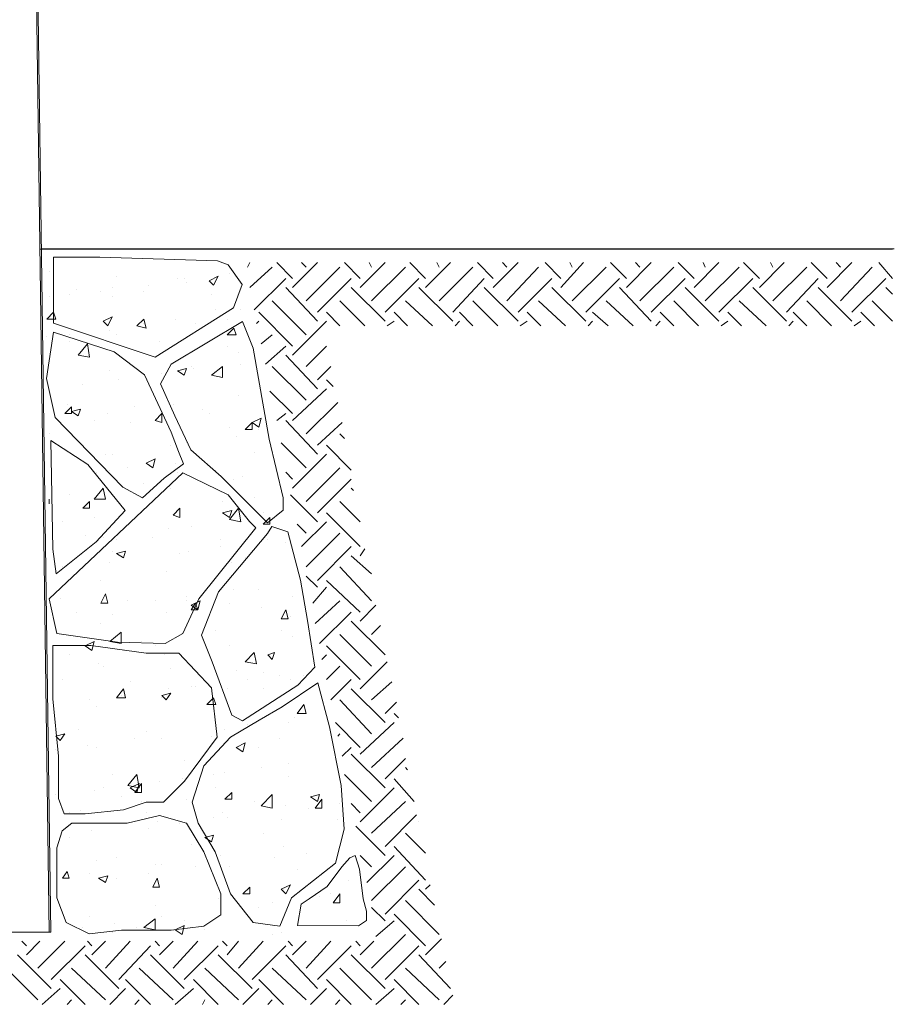
# Model space of a CAD drawing. Units: millimetres. Extents: x 944 to 2205, y 845 to 1072.
# Drawn here: x 2200 to 2205, y 1036 to 1042 of the extents above; entities that cross this region are included whole.
import ezdxf

# ---------------------------------------------------------------- set-up
doc = ezdxf.new("R2010")
doc.units = ezdxf.units.MM
doc.layers.add('LAYER_1', color=5, linetype='Continuous', lineweight=9)

# ---------------------------------------------------------------- blocks, each defined once
blk = doc.blocks.new('MURETE')
at = {"layer": 'LAYER_1', "color": 18, "true_color": 0x000000}
for p, q in [((755148.7476, 2816222.7488), (755148.7208, 2816224.7571)), ((755148.7451, 2816223.4864), (755148.7378, 2816223.4864)), ((755148.7378, 2816223.4864), (755149.658, 2816223.4864)), ((755148.7378, 2816223.4864), (755149.3513, 2816223.4864)), ((755149.66, 2816223.4867), (755148.7391, 2816223.4867)), ((755148.9618, 2816223.4669), (755148.9642, 2816223.4718)), ((755149.0105, 2816223.4548), (755148.9934, 2816223.4718)), ((755149.0105, 2816223.445), (755149.0373, 2816223.4718)), ((755149.0251, 2816223.4669), (755149.0202, 2816223.4718)), ((755149.0835, 2816223.4548), (755149.0665, 2816223.4718)), ((755149.0835, 2816223.445), (755149.1103, 2816223.4718)), ((755149.0957, 2816223.4669), (755149.0932, 2816223.4718)), ((755149.1541, 2816223.4548), (755149.1371, 2816223.4718)), ((755149.1541, 2816223.445), (755149.1809, 2816223.4718)), ((755149.1687, 2816223.4669), (755149.1663, 2816223.4718)), ((755149.2271, 2816223.4548), (755149.2101, 2816223.4718)), ((755149.2271, 2816223.445), (755149.2539, 2816223.4718)), ((755149.2417, 2816223.4669), (755149.2369, 2816223.4718)), ((755149.3002, 2816223.4548), (755149.2831, 2816223.4718)), ((755149.3002, 2816223.445), (755149.3245, 2816223.4718)), ((755149.3123, 2816223.4669), (755149.3099, 2816223.4718)), ((755149.3708, 2816223.4548), (755149.3537, 2816223.4718)), ((755149.3708, 2816223.445), (755149.3975, 2816223.4718)), ((755149.3854, 2816223.4669), (755149.3805, 2816223.4718)), ((755149.4438, 2816223.4548), (755149.4267, 2816223.4718)), ((755149.4438, 2816223.445), (755149.4706, 2816223.4718)), ((755149.456, 2816223.4669), (755149.4535, 2816223.4718)), ((755149.5144, 2816223.4548), (755149.4973, 2816223.4718)), ((755149.5144, 2816223.445), (755149.5412, 2816223.4718)), ((755149.529, 2816223.4669), (755149.5265, 2816223.4718)), ((755149.5874, 2816223.4548), (755149.5704, 2816223.4718)), ((755149.5874, 2816223.445), (755149.6142, 2816223.4718)), ((755149.602, 2816223.4669), (755149.5971, 2816223.4718)), ((755149.658, 2816223.4548), (755149.6434, 2816223.4718)), ((755148.7476, 2816223.4621), (755148.7476, 2816223.4621)), ((755148.9423, 2816223.4596), (755148.9423, 2816223.4596)), ((755148.9642, 2816223.445), (755148.9886, 2816223.4669)), ((755149.0251, 2816223.4304), (755149.0616, 2816223.4669)), ((755149.0957, 2816223.4304), (755149.1322, 2816223.4669)), ((755149.1687, 2816223.4304), (755149.2052, 2816223.4669)), ((755149.2417, 2816223.4304), (755149.2758, 2816223.4669)), ((755149.3123, 2816223.4304), (755149.3488, 2816223.4669)), ((755149.3854, 2816223.4304), (755149.4219, 2816223.4669)), ((755149.456, 2816223.4304), (755149.4925, 2816223.4669)), ((755149.529, 2816223.4304), (755149.5655, 2816223.4669)), ((755149.602, 2816223.4304), (755149.6361, 2816223.4669)), ((755148.8206, 2816223.4572), (755148.8206, 2816223.4572)), ((755148.8547, 2816223.4475), (755148.8547, 2816223.4475)), ((755148.8863, 2816223.4548), (755148.8863, 2816223.4548)), ((755148.8936, 2816223.4548), (755148.8936, 2816223.4548)), ((755148.8961, 2816223.4499), (755148.8961, 2816223.4499)), ((755148.9204, 2816223.4523), (755148.9302, 2816223.4572)), ((755148.9204, 2816223.4523), (755148.9253, 2816223.4475)), ((755148.9253, 2816223.4475), (755148.9302, 2816223.4572)), ((755148.9691, 2816223.4207), (755149.0032, 2816223.4548)), ((755149.0373, 2816223.4182), (755149.0738, 2816223.4548)), ((755149.1103, 2816223.4182), (755149.1468, 2816223.4548)), ((755149.1833, 2816223.4182), (755149.2174, 2816223.4548)), ((755149.2539, 2816223.4182), (755149.2904, 2816223.4548)), ((755149.3269, 2816223.4182), (755149.3634, 2816223.4548)), ((755149.3975, 2816223.4182), (755149.4341, 2816223.4548)), ((755149.4706, 2816223.4182), (755149.5071, 2816223.4548)), ((755149.5436, 2816223.4182), (755149.5777, 2816223.4548)), ((755149.6142, 2816223.4182), (755149.6507, 2816223.4548)), ((755148.7695, 2816223.4377), (755148.7695, 2816223.4377)), ((755148.7768, 2816223.4426), (755148.7768, 2816223.4426)), ((755148.8036, 2816223.4401), (755148.8036, 2816223.4401)), ((755148.8157, 2816223.445), (755148.8157, 2816223.445)), ((755148.8498, 2816223.4401), (755148.8498, 2816223.4401)), ((755148.9229, 2816223.4377), (755148.9229, 2816223.4377)), ((755149.0373, 2816223.4085), (755149.0032, 2816223.445)), ((755149.1103, 2816223.4085), (755149.0738, 2816223.445)), ((755149.1833, 2816223.4085), (755149.1468, 2816223.445)), ((755149.2539, 2816223.4085), (755149.2174, 2816223.445)), ((755149.3269, 2816223.4085), (755149.2904, 2816223.445)), ((755149.3975, 2816223.4085), (755149.3634, 2816223.445)), ((755149.4706, 2816223.4085), (755149.4341, 2816223.445)), ((755149.5436, 2816223.4085), (755149.5071, 2816223.445)), ((755149.6142, 2816223.4085), (755149.5777, 2816223.445)), ((755149.658, 2816223.4377), (755149.6507, 2816223.445)), ((755148.7476, 2816223.4353), (755148.7476, 2816223.4353)), ((755148.8157, 2816223.4353), (755148.8157, 2816223.4353)), ((755149.0251, 2816223.3939), (755148.9886, 2816223.4304)), ((755149.0884, 2816223.4036), (755149.0616, 2816223.4304)), ((755149.1614, 2816223.4036), (755149.1322, 2816223.4304)), ((755149.232, 2816223.4036), (755149.2052, 2816223.4304)), ((755149.305, 2816223.4036), (755149.2758, 2816223.4304)), ((755149.3781, 2816223.4036), (755149.3488, 2816223.4304)), ((755149.4487, 2816223.4036), (755149.4219, 2816223.4304)), ((755149.5217, 2816223.4036), (755149.4925, 2816223.4304)), ((755149.5923, 2816223.4036), (755149.5655, 2816223.4304)), ((755149.658, 2816223.4085), (755149.6361, 2816223.4304)), ((755148.7451, 2816223.4109), (755148.7525, 2816223.4182)), ((755148.7549, 2816223.4109), (755148.7525, 2816223.4182)), ((755148.9277, 2816223.4207), (755148.9277, 2816223.4207)), ((755148.9545, 2816223.4207), (755148.9545, 2816223.4207)), ((755149.0105, 2816223.3817), (755148.974, 2816223.4182)), ((755149.0616, 2816223.4036), (755149.047, 2816223.4182)), ((755149.1346, 2816223.4036), (755149.12, 2816223.4182)), ((755149.2052, 2816223.4036), (755149.1906, 2816223.4182)), ((755149.2783, 2816223.4036), (755149.2636, 2816223.4182)), ((755149.3513, 2816223.4036), (755149.3342, 2816223.4182)), ((755149.4219, 2816223.4036), (755149.4073, 2816223.4182)), ((755149.4949, 2816223.4036), (755149.4803, 2816223.4182)), ((755149.5655, 2816223.4036), (755149.5509, 2816223.4182)), ((755149.6385, 2816223.4036), (755149.6239, 2816223.4182)), ((755148.7451, 2816223.4109), (755148.7549, 2816223.4109)), ((755148.806, 2816223.4085), (755148.8157, 2816223.4134)), ((755148.806, 2816223.4085), (755148.8109, 2816223.4036)), ((755148.8109, 2816223.4036), (755148.8157, 2816223.4134)), ((755148.8425, 2816223.4036), (755148.8498, 2816223.4109)), ((755148.8523, 2816223.4012), (755148.8498, 2816223.4109)), ((755148.8498, 2816223.4061), (755148.8498, 2816223.4061)), ((755148.8839, 2816223.4109), (755148.8839, 2816223.4109)), ((755148.9058, 2816223.4061), (755148.9058, 2816223.4061)), ((755148.9399, 2816223.4109), (755148.9399, 2816223.4109)), ((755148.9715, 2816223.4061), (755148.974, 2816223.4085)), ((755149.0105, 2816223.372), (755149.047, 2816223.4085)), ((755149.1127, 2816223.4036), (755149.12, 2816223.4085)), ((755149.1858, 2816223.4036), (755149.1906, 2816223.4085)), ((755149.2563, 2816223.4036), (755149.2636, 2816223.4085)), ((755149.3294, 2816223.4036), (755149.3342, 2816223.4085)), ((755149.4024, 2816223.4036), (755149.4073, 2816223.4085)), ((755149.473, 2816223.4036), (755149.4803, 2816223.4085)), ((755149.546, 2816223.4036), (755149.5509, 2816223.4085)), ((755149.6166, 2816223.4036), (755149.6239, 2816223.4085)), ((755148.7695, 2816223.3939), (755148.7695, 2816223.3939)), ((755148.8133, 2816223.3988), (755148.8133, 2816223.3988)), ((755148.8206, 2816223.3939), (755148.8206, 2816223.3939)), ((755148.8425, 2816223.4036), (755148.8523, 2816223.4012)), ((755148.9399, 2816223.3939), (755148.9472, 2816223.4012)), ((755148.9399, 2816223.3939), (755148.9496, 2816223.3939)), ((755148.9496, 2816223.3939), (755148.9472, 2816223.4012)), ((755148.9764, 2816223.3842), (755148.9886, 2816223.3939)), ((755148.7451, 2816223.3915), (755148.7451, 2816223.3915)), ((755148.7695, 2816223.3866), (755148.7695, 2816223.3866)), ((755148.7792, 2816223.372), (755148.789, 2816223.3842)), ((755148.7914, 2816223.3696), (755148.789, 2816223.3842)), ((755148.7938, 2816223.389), (755148.7938, 2816223.389)), ((755148.8669, 2816223.3866), (755148.8669, 2816223.3866)), ((755148.9399, 2816223.3817), (755148.9399, 2816223.3817)), ((755148.9521, 2816223.3744), (755148.9521, 2816223.3744)), ((755148.9813, 2816223.3623), (755149.0032, 2816223.3817)), ((755149.0251, 2816223.3598), (755149.047, 2816223.3817)), ((755148.7792, 2816223.372), (755148.7914, 2816223.3696)), ((755148.8839, 2816223.3647), (755148.8839, 2816223.3647)), ((755148.9545, 2816223.3623), (755148.9545, 2816223.3623)), ((755149.0373, 2816223.3355), (755149.0032, 2816223.372)), ((755148.8133, 2816223.355), (755148.8133, 2816223.355)), ((755148.8693, 2816223.3525), (755148.8693, 2816223.3525)), ((755148.8863, 2816223.355), (755148.8961, 2816223.3574)), ((755148.8863, 2816223.355), (755148.8936, 2816223.3501)), ((755148.8936, 2816223.3501), (755148.8961, 2816223.3574)), ((755148.9009, 2816223.3598), (755148.9009, 2816223.3598)), ((755148.9034, 2816223.3574), (755148.9034, 2816223.3574)), ((755148.9229, 2816223.3501), (755148.935, 2816223.3598)), ((755148.935, 2816223.3477), (755148.935, 2816223.3598)), ((755149.0251, 2816223.3233), (755148.9886, 2816223.3598)), ((755149.0373, 2816223.3452), (755149.0519, 2816223.3598)), ((755148.7841, 2816223.3403), (755148.7841, 2816223.3403)), ((755148.823, 2816223.3452), (755148.823, 2816223.3452)), ((755148.9229, 2816223.3501), (755148.935, 2816223.3477)), ((755149.0543, 2816223.3379), (755149.047, 2816223.3452)), ((755149.0105, 2816223.3087), (755148.9861, 2816223.333)), ((755149.0105, 2816223.3014), (755149.047, 2816223.3355)), ((755148.9521, 2816223.3282), (755148.9521, 2816223.3282)), ((755149.0251, 2816223.2868), (755149.0592, 2816223.3209)), ((755148.7646, 2816223.3087), (755148.7719, 2816223.316)), ((755148.7646, 2816223.3087), (755148.7719, 2816223.3087)), ((755148.7671, 2816223.3184), (755148.7671, 2816223.3184)), ((755148.7719, 2816223.3087), (755148.7719, 2816223.316)), ((755148.7719, 2816223.3111), (755148.7817, 2816223.3136)), ((755148.7719, 2816223.3111), (755148.7792, 2816223.3063)), ((755148.7792, 2816223.3063), (755148.7817, 2816223.3136)), ((755148.8109, 2816223.3087), (755148.8109, 2816223.3087)), ((755148.8401, 2816223.316), (755148.8401, 2816223.316)), ((755148.862, 2816223.3014), (755148.8693, 2816223.3087)), ((755148.8693, 2816223.299), (755148.8693, 2816223.3087)), ((755148.8815, 2816223.3184), (755148.8815, 2816223.3184)), ((755148.9131, 2816223.3136), (755148.9131, 2816223.3136)), ((755148.9204, 2816223.3087), (755148.9204, 2816223.3087)), ((755148.9934, 2816223.3014), (755149.0032, 2816223.3087)), ((755148.7963, 2816223.3014), (755148.7963, 2816223.3014)), ((755148.8352, 2816223.299), (755148.8352, 2816223.299)), ((755148.862, 2816223.3014), (755148.8693, 2816223.299)), ((755148.8693, 2816223.3038), (755148.8693, 2816223.3038)), ((755148.8693, 2816223.299), (755148.8693, 2816223.299)), ((755148.9594, 2816223.2917), (755148.9667, 2816223.299)), ((755148.9667, 2816223.299), (755148.9764, 2816223.3038)), ((755148.9667, 2816223.2917), (755148.9667, 2816223.299)), ((755148.9667, 2816223.299), (755148.974, 2816223.2941)), ((755148.974, 2816223.2941), (755148.9764, 2816223.3038)), ((755149.0373, 2816223.2649), (755149.0032, 2816223.3014)), ((755149.0373, 2816223.2746), (755149.064, 2816223.299)), ((755148.9423, 2816223.2941), (755148.9423, 2816223.2941)), ((755148.9594, 2816223.2917), (755148.9667, 2816223.2917)), ((755148.974, 2816223.2917), (755148.974, 2816223.2917)), ((755148.7476, 2816223.2868), (755148.7476, 2816223.2868)), ((755148.8961, 2816223.2771), (755148.8961, 2816223.2771)), ((755148.9496, 2816223.2844), (755148.9496, 2816223.2844)), ((755149.0251, 2816223.2503), (755148.9983, 2816223.2771)), ((755149.0665, 2816223.2819), (755149.0616, 2816223.2868)), ((755148.879, 2816223.2746), (755148.879, 2816223.2746)), ((755148.9691, 2816223.2673), (755148.9691, 2816223.2673)), ((755149.0738, 2816223.2478), (755149.047, 2816223.2746)), ((755148.8084, 2816223.2649), (755148.8084, 2816223.2649)), ((755148.8157, 2816223.2649), (755148.8157, 2816223.2649)), ((755148.8523, 2816223.2552), (755148.862, 2816223.26)), ((755148.8596, 2816223.2503), (755148.862, 2816223.26)), ((755149.0105, 2816223.2284), (755149.047, 2816223.2649)), ((755148.7987, 2816223.2454), (755148.7987, 2816223.2454)), ((755148.8133, 2816223.2478), (755148.8133, 2816223.2478)), ((755148.8328, 2816223.2503), (755148.8328, 2816223.2503)), ((755148.8523, 2816223.2552), (755148.8596, 2816223.2503)), ((755148.8839, 2816223.2552), (755148.8839, 2816223.2552)), ((755148.8863, 2816223.2454), (755148.8863, 2816223.2454)), ((755148.9277, 2816223.2478), (755148.9277, 2816223.2478)), ((755149.0105, 2816223.2381), (755149.0032, 2816223.2454)), ((755149.0251, 2816223.2138), (755149.0616, 2816223.2503)), ((755148.9472, 2816223.2381), (755148.9472, 2816223.2381)), ((755148.9569, 2816223.2405), (755148.9569, 2816223.2405)), ((755149.0373, 2816223.2016), (755149.0738, 2816223.2381)), ((755148.7963, 2816223.2162), (755148.806, 2816223.2284)), ((755148.8084, 2816223.2162), (755148.806, 2816223.2284)), ((755148.8498, 2816223.2332), (755148.8498, 2816223.2332)), ((755148.879, 2816223.2284), (755148.879, 2816223.2284)), ((755149.0762, 2816223.2259), (755149.0738, 2816223.2284)), ((755148.7476, 2816223.2138), (755148.7476, 2816223.2162)), ((755148.7476, 2816223.2113), (755148.7476, 2816223.2162)), ((755148.7695, 2816223.2211), (755148.7695, 2816223.2211)), ((755148.7841, 2816223.2065), (755148.7914, 2816223.2138)), ((755148.7914, 2816223.2065), (755148.7914, 2816223.2138)), ((755148.7963, 2816223.2162), (755148.8084, 2816223.2162)), ((755148.8084, 2816223.2186), (755148.8084, 2816223.2186)), ((755148.935, 2816223.2138), (755148.935, 2816223.2138)), ((755148.9691, 2816223.2186), (755148.9691, 2816223.2186)), ((755149.0373, 2816223.1919), (755149.0081, 2816223.2211)), ((755149.0835, 2816223.1919), (755149.0616, 2816223.2138)), ((755148.7841, 2816223.2065), (755148.7914, 2816223.2065)), ((755148.8815, 2816223.1992), (755148.8888, 2816223.2065)), ((755148.8888, 2816223.1967), (755148.8888, 2816223.2065)), ((755148.935, 2816223.2016), (755148.9448, 2816223.204)), ((755148.9423, 2816223.1943), (755148.9521, 2816223.2065)), ((755148.9423, 2816223.1967), (755148.9448, 2816223.204)), ((755148.9545, 2816223.1919), (755148.9521, 2816223.2065)), ((755148.7622, 2816223.1919), (755148.7622, 2816223.1919)), ((755148.7963, 2816223.1967), (755148.7963, 2816223.1967)), ((755148.8474, 2816223.2016), (755148.8474, 2816223.2016)), ((755148.8815, 2816223.1992), (755148.8888, 2816223.1967)), ((755148.935, 2816223.2016), (755148.9423, 2816223.1967)), ((755148.9423, 2816223.1943), (755148.9545, 2816223.1919)), ((755148.9472, 2816223.1943), (755148.9472, 2816223.1943)), ((755148.9788, 2816223.2016), (755148.9788, 2816223.2016)), ((755148.9788, 2816223.1894), (755148.9861, 2816223.1967)), ((755148.9861, 2816223.1894), (755148.9861, 2816223.1967)), ((755149.0202, 2816223.1651), (755149.047, 2816223.1919)), ((755149.0835, 2816223.1651), (755149.047, 2816223.2016)), ((755148.8766, 2816223.1846), (755148.8766, 2816223.1846)), ((755148.9009, 2816223.187), (755148.9009, 2816223.187)), ((755148.9788, 2816223.1894), (755148.9861, 2816223.1894)), ((755149.0251, 2816223.1797), (755149.0154, 2816223.1894)), ((755148.7865, 2816223.1772), (755148.7865, 2816223.1772)), ((755148.806, 2816223.1748), (755148.806, 2816223.1748)), ((755148.8206, 2816223.1724), (755148.8206, 2816223.1724)), ((755148.8596, 2816223.1748), (755148.8596, 2816223.1748)), ((755148.9326, 2816223.1724), (755148.9326, 2816223.1724)), ((755148.9837, 2816223.1724), (755148.9837, 2816223.1724)), ((755149.0251, 2816223.1432), (755149.0616, 2816223.1797)), ((755148.8157, 2816223.1602), (755148.8157, 2816223.1602)), ((755148.8206, 2816223.1578), (755148.8303, 2816223.1602)), ((755148.8279, 2816223.1529), (755148.8303, 2816223.1602)), ((755148.8985, 2816223.1602), (755148.8985, 2816223.1602)), ((755148.9326, 2816223.1651), (755148.9326, 2816223.1651)), ((755149.0032, 2816223.1699), (755149.0032, 2816223.1699)), ((755149.0373, 2816223.1286), (755149.0738, 2816223.1651)), ((755149.0835, 2816223.1553), (755149.0884, 2816223.1626)), ((755148.8206, 2816223.1578), (755148.8279, 2816223.1529)), ((755148.8888, 2816223.1578), (755148.8888, 2816223.1578)), ((755148.9594, 2816223.1529), (755148.9594, 2816223.1529)), ((755149.0957, 2816223.1359), (755149.0738, 2816223.1553)), ((755148.7622, 2816223.1432), (755148.7622, 2816223.1432)), ((755148.8133, 2816223.148), (755148.8133, 2816223.148)), ((755148.8742, 2816223.1383), (755148.8742, 2816223.1383)), ((755148.9448, 2816223.148), (755148.9448, 2816223.148)), ((755149.0957, 2816223.1067), (755149.0616, 2816223.1432)), ((755148.8036, 2816223.1286), (755148.8036, 2816223.1286)), ((755149.0373, 2816223.1213), (755149.0251, 2816223.1334)), ((755149.0835, 2816223.0945), (755149.047, 2816223.1286)), ((755148.9472, 2816223.1188), (755148.9472, 2816223.1188)), ((755148.974, 2816223.1188), (755148.974, 2816223.1188)), ((755149.0324, 2816223.1042), (755149.047, 2816223.1213)), ((755148.7598, 2816223.1091), (755148.7598, 2816223.1091)), ((755148.8036, 2816223.1042), (755148.8084, 2816223.114)), ((755148.8109, 2816223.1042), (755148.8084, 2816223.114)), ((755148.8328, 2816223.1067), (755148.8328, 2816223.1067)), ((755148.862, 2816223.1067), (755148.862, 2816223.1067)), ((755148.8961, 2816223.1115), (755148.8961, 2816223.1115)), ((755148.8961, 2816223.1067), (755148.8961, 2816223.1067)), ((755148.9009, 2816223.1018), (755148.9107, 2816223.1067)), ((755148.9082, 2816223.0969), (755148.9107, 2816223.1067)), ((755149.0105, 2816223.1115), (755149.0105, 2816223.1115)), ((755149.0348, 2816223.0823), (755149.0616, 2816223.1067)), ((755148.8036, 2816223.1042), (755148.8109, 2816223.1042)), ((755148.9009, 2816223.0969), (755148.9058, 2816223.1042)), ((755148.9009, 2816223.1018), (755148.9082, 2816223.0969)), ((755148.9009, 2816223.0969), (755148.9082, 2816223.0969)), ((755148.9034, 2816223.1018), (755148.9034, 2816223.1018)), ((755148.9082, 2816223.0969), (755148.9058, 2816223.1042)), ((755148.9423, 2816223.1042), (755148.9423, 2816223.1042)), ((755148.9764, 2816223.0994), (755148.9764, 2816223.0994)), ((755148.9983, 2816223.0872), (755149.0032, 2816223.0969)), ((755149.0056, 2816223.0872), (755149.0032, 2816223.0969)), ((755149.0835, 2816223.0847), (755149.1005, 2816223.1018)), ((755148.7768, 2816223.0945), (755148.7768, 2816223.0945)), ((755148.8157, 2816223.0921), (755148.8157, 2816223.0921)), ((755148.8742, 2816223.0945), (755148.8742, 2816223.0945)), ((755148.9983, 2816223.0872), (755149.0056, 2816223.0872)), ((755149.0081, 2816223.0896), (755149.0081, 2816223.0896)), ((755149.0397, 2816223.0604), (755149.0738, 2816223.0945)), ((755148.8036, 2816223.0823), (755148.8036, 2816223.0823)), ((755148.9277, 2816223.075), (755148.9277, 2816223.075)), ((755148.9983, 2816223.075), (755148.9983, 2816223.075)), ((755149.1103, 2816223.0482), (755149.0738, 2816223.0847)), ((755149.0957, 2816223.0701), (755149.1054, 2816223.0799)), ((755148.8133, 2816223.0628), (755148.8255, 2816223.0726)), ((755148.8255, 2816223.0604), (755148.8255, 2816223.0726)), ((755148.9131, 2816223.0653), (755148.9131, 2816223.0653)), ((755149.0105, 2816223.0677), (755149.0105, 2816223.0677)), ((755149.0957, 2816223.0361), (755149.0616, 2816223.0701)), ((755148.7865, 2816223.058), (755148.7963, 2816223.0628)), ((755148.7865, 2816223.058), (755148.7938, 2816223.0531)), ((755148.7938, 2816223.0531), (755148.7963, 2816223.0628)), ((755148.8133, 2816223.0628), (755148.8255, 2816223.0604)), ((755148.8474, 2816223.0628), (755148.8474, 2816223.0628)), ((755148.862, 2816223.058), (755148.862, 2816223.058)), ((755148.9423, 2816223.058), (755148.9423, 2816223.058)), ((755149.0835, 2816223.0215), (755149.047, 2816223.058)), ((755148.7695, 2816223.0482), (755148.7695, 2816223.0482)), ((755148.8279, 2816223.0531), (755148.8279, 2816223.0531)), ((755148.8717, 2816223.0482), (755148.8717, 2816223.0482)), ((755148.9594, 2816223.0409), (755148.9691, 2816223.0507)), ((755148.9715, 2816223.0385), (755148.9691, 2816223.0507)), ((755148.9837, 2816223.0482), (755148.991, 2816223.0507)), ((755148.9837, 2816223.0482), (755148.9886, 2816223.0434)), ((755148.9886, 2816223.0434), (755148.991, 2816223.0507)), ((755149.0421, 2816223.0434), (755149.047, 2816223.0482)), ((755148.8011, 2816223.0385), (755148.8011, 2816223.0385)), ((755148.806, 2816223.0361), (755148.806, 2816223.0361)), ((755148.879, 2816223.0336), (755148.879, 2816223.0336)), ((755148.9594, 2816223.0409), (755148.9715, 2816223.0385)), ((755149.047, 2816223.0215), (755149.0616, 2816223.0361)), ((755149.0835, 2816223.0117), (755149.1127, 2816223.0409)), ((755148.7622, 2816223.0215), (755148.7622, 2816223.0215)), ((755148.9496, 2816223.0312), (755148.9496, 2816223.0312)), ((755148.9618, 2816223.0215), (755148.9618, 2816223.0215)), ((755148.9788, 2816223.0288), (755148.9788, 2816223.0288)), ((755148.9959, 2816223.0263), (755148.9959, 2816223.0263)), ((755149.0081, 2816223.0215), (755149.0081, 2816223.0215)), ((755149.0227, 2816223.0263), (755149.0227, 2816223.0263)), ((755149.0519, 2816222.9996), (755149.0738, 2816223.0215)), ((755148.8206, 2816223.002), (755148.8279, 2816223.0117)), ((755148.8303, 2816223.002), (755148.8279, 2816223.0117)), ((755148.8352, 2816223.019), (755148.8352, 2816223.019)), ((755148.8766, 2816223.0117), (755148.8766, 2816223.0117)), ((755148.9009, 2816223.0142), (755148.9009, 2816223.0142)), ((755148.9058, 2816223.0142), (755148.9058, 2816223.0142)), ((755148.9399, 2816223.0117), (755148.9399, 2816223.0117)), ((755148.9788, 2816223.0117), (755148.9788, 2816223.0117)), ((755149.1103, 2816222.9752), (755149.0738, 2816223.0117)), ((755149.0957, 2816222.9996), (755149.1176, 2816223.019)), ((755148.8206, 2816223.002), (755148.8303, 2816223.002)), ((755148.8206, 2816223.002), (755148.8206, 2816223.002)), ((755148.8255, 2816223.0044), (755148.8255, 2816223.0044)), ((755148.8693, 2816223.0044), (755148.879, 2816223.0069)), ((755148.8693, 2816223.0044), (755148.8742, 2816222.9996)), ((755148.8693, 2816223.002), (755148.8693, 2816223.002)), ((755148.8742, 2816222.9996), (755148.879, 2816223.0069)), ((755148.918, 2816222.9947), (755148.9253, 2816223.002)), ((755148.9277, 2816222.9947), (755148.9253, 2816223.002)), ((755148.7914, 2816222.9996), (755148.7914, 2816222.9996)), ((755148.7987, 2816222.9923), (755148.7987, 2816222.9923)), ((755148.918, 2816222.9947), (755148.9277, 2816222.9947)), ((755149.0154, 2816222.9849), (755149.0227, 2816222.9947)), ((755149.0251, 2816222.9849), (755149.0227, 2816222.9947)), ((755149.0957, 2816222.963), (755149.0616, 2816222.9996)), ((755149.1103, 2816222.9849), (755149.1225, 2816222.9971)), ((755149.0129, 2816222.9801), (755149.0129, 2816222.9801)), ((755149.0154, 2816222.9849), (755149.0251, 2816222.9849)), ((755149.1249, 2816222.9801), (755149.12, 2816222.9849)), ((755148.9618, 2816222.9728), (755148.9618, 2816222.9728)), ((755149.0056, 2816222.9752), (755149.0056, 2816222.9752)), ((755149.0835, 2816222.9484), (755149.0567, 2816222.9752)), ((755149.0835, 2816222.9411), (755149.12, 2816222.9752)), ((755148.7549, 2816222.9606), (755148.7646, 2816222.963)), ((755148.7549, 2816222.9606), (755148.7598, 2816222.9557)), ((755148.7598, 2816222.9557), (755148.7646, 2816222.963)), ((755148.7792, 2816222.9679), (755148.7792, 2816222.9679)), ((755148.8401, 2816222.9582), (755148.8401, 2816222.9582)), ((755148.8523, 2816222.9655), (755148.8523, 2816222.9655)), ((755148.8693, 2816222.9582), (755148.8693, 2816222.9582)), ((755148.9229, 2816222.9606), (755148.9229, 2816222.9606)), ((755148.9277, 2816222.9679), (755148.9277, 2816222.9679)), ((755148.9375, 2816222.9679), (755148.9375, 2816222.9679)), ((755148.9959, 2816222.9582), (755148.9959, 2816222.9582)), ((755149.0592, 2816222.9606), (755149.0616, 2816222.963)), ((755149.0957, 2816222.9265), (755149.1298, 2816222.9582)), ((755148.789, 2816222.9509), (755148.789, 2816222.9509)), ((755148.7987, 2816222.9484), (755148.7987, 2816222.9484)), ((755148.9496, 2816222.9484), (755148.9594, 2816222.9533)), ((755148.9496, 2816222.9484), (755148.9569, 2816222.9436)), ((755148.9569, 2816222.9436), (755148.9594, 2816222.9533)), ((755148.974, 2816222.9484), (755148.974, 2816222.9484)), ((755149.064, 2816222.9387), (755149.0738, 2816222.9484)), ((755148.7549, 2816222.946), (755148.7549, 2816222.946)), ((755149.1103, 2816222.9046), (755149.0738, 2816222.9411)), ((755148.8936, 2816222.9338), (755148.8936, 2816222.9338)), ((755148.9764, 2816222.9265), (755148.9764, 2816222.9265)), ((755149.0056, 2816222.9314), (755149.0056, 2816222.9314)), ((755149.1103, 2816222.9144), (755149.1322, 2816222.9363)), ((755149.1346, 2816222.9241), (755149.1322, 2816222.9265)), ((755148.8157, 2816222.9192), (755148.8157, 2816222.9192)), ((755148.8328, 2816222.9071), (755148.8425, 2816222.9192)), ((755148.845, 2816222.9046), (755148.8425, 2816222.9192)), ((755148.9253, 2816222.9192), (755148.9253, 2816222.9192)), ((755148.9375, 2816222.9217), (755148.9375, 2816222.9217)), ((755149.0056, 2816222.9168), (755149.0056, 2816222.9168)), ((755149.0957, 2816222.89), (755149.0665, 2816222.9192)), ((755148.806, 2816222.9046), (755148.806, 2816222.9046)), ((755148.8328, 2816222.9071), (755148.845, 2816222.9046)), ((755148.8352, 2816222.9046), (755148.845, 2816222.9095)), ((755148.8352, 2816222.9046), (755148.8425, 2816222.8998)), ((755148.8401, 2816222.8998), (755148.8474, 2816222.9095)), ((755148.8425, 2816222.8998), (755148.845, 2816222.9095)), ((755148.8474, 2816222.8998), (755148.8474, 2816222.9095)), ((755148.8669, 2816222.9119), (755148.8669, 2816222.9119)), ((755148.8912, 2816222.9144), (755148.8912, 2816222.9144)), ((755148.9277, 2816222.9046), (755148.9277, 2816222.9046)), ((755149.0835, 2816222.8681), (755149.12, 2816222.9046)), ((755149.1419, 2816222.89), (755149.12, 2816222.9144)), ((755148.7549, 2816222.8973), (755148.7549, 2816222.8973)), ((755148.7963, 2816222.9022), (755148.7963, 2816222.9022)), ((755148.8255, 2816222.8949), (755148.8255, 2816222.8949)), ((755148.8401, 2816222.8998), (755148.8474, 2816222.8998)), ((755148.9375, 2816222.8924), (755148.9448, 2816222.8998)), ((755148.9448, 2816222.8924), (755148.9448, 2816222.8998)), ((755148.9764, 2816222.8851), (755148.9886, 2816222.8973)), ((755148.9886, 2816222.8827), (755148.9886, 2816222.8973)), ((755149.03, 2816222.8949), (755149.0397, 2816222.8973)), ((755149.03, 2816222.8949), (755149.0373, 2816222.89)), ((755149.0373, 2816222.89), (755149.0397, 2816222.8973)), ((755148.8474, 2816222.89), (755148.8474, 2816222.89)), ((755148.8961, 2816222.8924), (755148.8961, 2816222.8924)), ((755148.9375, 2816222.8924), (755148.9448, 2816222.8924)), ((755148.9691, 2816222.89), (755148.9691, 2816222.89)), ((755148.9764, 2816222.8851), (755148.9886, 2816222.8827)), ((755149.0032, 2816222.8851), (755149.0032, 2816222.8851)), ((755149.0348, 2816222.8827), (755149.0421, 2816222.8924)), ((755149.0421, 2816222.8827), (755149.0421, 2816222.8924)), ((755149.0421, 2816222.8851), (755149.0421, 2816222.8851)), ((755149.0616, 2816222.8876), (755149.0616, 2816222.8876)), ((755149.0835, 2816222.8778), (755149.0738, 2816222.8876)), ((755149.0957, 2816222.8559), (755149.1322, 2816222.89)), ((755148.7695, 2816222.8778), (755148.7695, 2816222.8778)), ((755148.7817, 2816222.8803), (755148.7817, 2816222.8803)), ((755148.8523, 2816222.8778), (755148.8523, 2816222.8778)), ((755148.9253, 2816222.873), (755148.9253, 2816222.873)), ((755148.935, 2816222.8778), (755148.935, 2816222.8778)), ((755148.9399, 2816222.873), (755148.9399, 2816222.873)), ((755149.0275, 2816222.8827), (755149.0275, 2816222.8827)), ((755149.0348, 2816222.8827), (755149.0421, 2816222.8827)), ((755149.1103, 2816222.8413), (755149.1444, 2816222.8754)), ((755148.8644, 2816222.8681), (755148.8644, 2816222.8681)), ((755148.8888, 2816222.8657), (755148.8888, 2816222.8657)), ((755148.9983, 2816222.8705), (755148.9983, 2816222.8705)), ((755149.0592, 2816222.8705), (755149.0592, 2816222.8705)), ((755149.1103, 2816222.8316), (755149.0786, 2816222.8632)), ((755149.1468, 2816222.8681), (755149.1468, 2816222.8681)), ((755148.7938, 2816222.8584), (755148.7938, 2816222.8584)), ((755148.8547, 2816222.8608), (755148.8547, 2816222.8608)), ((755148.9156, 2816222.8511), (755148.9253, 2816222.8535)), ((755148.9229, 2816222.8462), (755148.9253, 2816222.8535)), ((755148.9788, 2816222.8559), (755148.9788, 2816222.8559)), ((755149.1541, 2816222.834), (755149.1322, 2816222.8559)), ((755148.7695, 2816222.8511), (755148.7695, 2816222.8511)), ((755148.9009, 2816222.8438), (755148.9009, 2816222.8438)), ((755148.9156, 2816222.8511), (755148.9229, 2816222.8462)), ((755149.0007, 2816222.8413), (755149.0007, 2816222.8413)), ((755149.1541, 2816222.8048), (755149.12, 2816222.8413)), ((755148.9326, 2816222.8316), (755148.9326, 2816222.8316)), ((755149.0251, 2816222.834), (755149.0251, 2816222.834)), ((755149.0957, 2816222.8194), (755149.0835, 2816222.8316)), ((755149.0908, 2816222.8024), (755149.12, 2816222.8316)), ((755148.7987, 2816222.8267), (755148.7987, 2816222.8267)), ((755148.8206, 2816222.8292), (755148.8206, 2816222.8292)), ((755148.862, 2816222.8218), (755148.862, 2816222.8218)), ((755148.8693, 2816222.8218), (755148.8693, 2816222.8218)), ((755148.9058, 2816222.8194), (755148.9058, 2816222.8194)), ((755148.9423, 2816222.8194), (755148.9423, 2816222.8194)), ((755148.991, 2816222.8292), (755148.991, 2816222.8292)), ((755149.0957, 2816222.7829), (755149.1322, 2816222.8194)), ((755148.7622, 2816222.8072), (755148.7671, 2816222.8145)), ((755148.7695, 2816222.8072), (755148.7671, 2816222.8145)), ((755148.7914, 2816222.8121), (755148.7914, 2816222.8121)), ((755148.8011, 2816222.8072), (755148.8109, 2816222.8097)), ((755148.8084, 2816222.8024), (755148.8109, 2816222.8097)), ((755148.8547, 2816222.8121), (755148.8547, 2816222.8121)), ((755149.0154, 2816222.817), (755149.0154, 2816222.817)), ((755148.7622, 2816222.8072), (755148.7695, 2816222.8072)), ((755148.8011, 2816222.8072), (755148.8084, 2816222.8024)), ((755148.8206, 2816222.8072), (755148.8206, 2816222.8072)), ((755148.8596, 2816222.7975), (755148.8644, 2816222.8072)), ((755148.8669, 2816222.7975), (755148.8644, 2816222.8072)), ((755148.9983, 2816222.7951), (755149.0081, 2816222.7999)), ((755149.0032, 2816222.7902), (755149.0081, 2816222.7999)), ((755149.0713, 2816222.8048), (755149.0713, 2816222.8048)), ((755149.1103, 2816222.7683), (755149.1468, 2816222.8048)), ((755149.1541, 2816222.7951), (755149.159, 2816222.7999)), ((755148.8596, 2816222.7975), (755148.8669, 2816222.7975)), ((755148.9569, 2816222.7902), (755148.9642, 2816222.7975)), ((755148.9569, 2816222.7902), (755148.9642, 2816222.7902)), ((755148.9642, 2816222.7902), (755148.9642, 2816222.7975)), ((755148.9983, 2816222.7951), (755149.0032, 2816222.7902)), ((755149.0007, 2816222.7951), (755149.0007, 2816222.7951)), ((755149.0397, 2816222.7878), (755149.0397, 2816222.7878)), ((755149.0519, 2816222.7902), (755149.0519, 2816222.7902)), ((755149.0543, 2816222.7805), (755149.0616, 2816222.7902)), ((755149.0616, 2816222.7805), (755149.0616, 2816222.7902)), ((755149.1638, 2816222.778), (755149.1468, 2816222.7951)), ((755148.862, 2816222.778), (755148.862, 2816222.778)), ((755148.9302, 2816222.7853), (755148.9302, 2816222.7853)), ((755148.9886, 2816222.7805), (755148.9886, 2816222.7805)), ((755149.0543, 2816222.7805), (755149.0616, 2816222.7805)), ((755149.1687, 2816222.7464), (755149.1322, 2816222.7829)), ((755148.9545, 2816222.7756), (755148.9545, 2816222.7756)), ((755148.974, 2816222.7756), (755148.974, 2816222.7756)), ((755149.1103, 2816222.761), (755149.0957, 2816222.7756)), ((755149.1541, 2816222.7342), (755149.12, 2816222.7683)), ((755148.7719, 2816222.7561), (755148.7719, 2816222.7561)), ((755148.7914, 2816222.7659), (755148.7914, 2816222.7659)), ((755148.8182, 2816222.7586), (755148.8182, 2816222.7586)), ((755148.8498, 2816222.7537), (755148.862, 2816222.7634)), ((755148.862, 2816222.7513), (755148.862, 2816222.7634)), ((755148.8693, 2816222.7659), (755148.8693, 2816222.7659)), ((755148.8839, 2816222.7513), (755148.8936, 2816222.7561)), ((755148.8912, 2816222.7464), (755148.8936, 2816222.7561)), ((755148.8936, 2816222.761), (755148.8936, 2816222.761)), ((755149.0689, 2816222.761), (755149.0689, 2816222.761)), ((755149.0859, 2816222.7586), (755149.0859, 2816222.7586)), ((755149.1005, 2816222.744), (755149.12, 2816222.761)), ((755148.5431, 2816222.7488), (755148.7476, 2816222.7488)), ((755148.7841, 2816222.7537), (755148.7841, 2816222.7537)), ((755148.8157, 2816222.7488), (755148.8157, 2816222.7488)), ((755148.8425, 2816222.7537), (755148.8425, 2816222.7537)), ((755148.8498, 2816222.7537), (755148.862, 2816222.7513)), ((755148.8839, 2816222.7513), (755148.8912, 2816222.7464)), ((755148.9156, 2816222.7513), (755148.9156, 2816222.7513)), ((755148.9886, 2816222.7464), (755148.9886, 2816222.7464)), ((755148.9983, 2816222.7488), (755148.9983, 2816222.7488)), ((755149.0957, 2816222.7099), (755149.1322, 2816222.7464)), ((755148.7232, 2816222.7342), (755148.7184, 2816222.7391)), ((755148.7232, 2816222.7245), (755148.7378, 2816222.7391)), ((755148.7354, 2816222.7099), (755148.7646, 2816222.7391)), ((755148.7938, 2816222.7342), (755148.789, 2816222.7391)), ((755148.7938, 2816222.7245), (755148.8084, 2816222.7391)), ((755148.8084, 2816222.7099), (755148.8352, 2816222.7391)), ((755148.8669, 2816222.7342), (755148.862, 2816222.7391)), ((755148.8669, 2816222.7245), (755148.8815, 2816222.7391)), ((755148.8815, 2816222.7099), (755148.9082, 2816222.7391)), ((755148.9399, 2816222.7342), (755148.935, 2816222.7391)), ((755148.9399, 2816222.7245), (755148.9521, 2816222.7391)), ((755148.9521, 2816222.7099), (755148.9788, 2816222.7391)), ((755149.0105, 2816222.7342), (755149.0056, 2816222.7391)), ((755149.0105, 2816222.7245), (755149.0251, 2816222.7391)), ((755149.0251, 2816222.7099), (755149.0519, 2816222.7391)), ((755149.0835, 2816222.7342), (755149.0786, 2816222.7391)), ((755149.0835, 2816222.7245), (755149.0981, 2816222.7391)), ((755149.1541, 2816222.7245), (755149.1711, 2816222.7415)), ((755148.75, 2816222.688), (755148.7135, 2816222.7245)), ((755148.75, 2816222.6977), (755148.7865, 2816222.7342)), ((755148.823, 2816222.688), (755148.7865, 2816222.7245)), ((755148.823, 2816222.6977), (755148.8571, 2816222.7342)), ((755148.8936, 2816222.688), (755148.8571, 2816222.7245)), ((755148.8936, 2816222.6977), (755148.9302, 2816222.7342)), ((755148.9667, 2816222.688), (755148.9302, 2816222.7245)), ((755148.9667, 2816222.6977), (755149.0032, 2816222.7342)), ((755149.0373, 2816222.688), (755149.0032, 2816222.7245)), ((755149.0373, 2816222.6977), (755149.0738, 2816222.7342)), ((755149.1103, 2816222.688), (755149.0738, 2816222.7245)), ((755149.1103, 2816222.6977), (755149.1468, 2816222.7342)), ((755149.1809, 2816222.688), (755149.1468, 2816222.7245)), ((755149.1687, 2816222.7099), (755149.176, 2816222.7172)), ((755148.7354, 2816222.6758), (755148.7013, 2816222.7099)), ((755148.8084, 2816222.6758), (755148.7719, 2816222.7099)), ((755148.8815, 2816222.6758), (755148.845, 2816222.7099)), ((755148.9521, 2816222.6758), (755148.9156, 2816222.7099)), ((755149.0251, 2816222.6758), (755148.9886, 2816222.7099)), ((755149.0957, 2816222.6758), (755149.0616, 2816222.7099)), ((755149.1687, 2816222.6758), (755149.1322, 2816222.7099)), ((755148.7865, 2816222.6709), (755148.7598, 2816222.6977)), ((755148.8571, 2816222.6709), (755148.8303, 2816222.6977)), ((755148.9302, 2816222.6709), (755148.9034, 2816222.6977)), ((755149.0007, 2816222.6709), (755148.974, 2816222.6977)), ((755149.0738, 2816222.6709), (755149.047, 2816222.6977)), ((755149.1468, 2816222.6709), (755149.12, 2816222.6977)), ((755148.7403, 2816222.6709), (755148.7598, 2816222.688)), ((755148.8133, 2816222.6709), (755148.8303, 2816222.688)), ((755148.8839, 2816222.6709), (755148.9034, 2816222.688)), ((755148.9569, 2816222.6709), (755148.974, 2816222.688)), ((755149.03, 2816222.6709), (755149.047, 2816222.688)), ((755149.1005, 2816222.6709), (755149.12, 2816222.688)), ((755148.7671, 2816222.6709), (755148.7719, 2816222.6758)), ((755148.8401, 2816222.6709), (755148.845, 2816222.6758)), ((755148.9131, 2816222.6709), (755148.9156, 2816222.6758)), ((755148.9837, 2816222.6709), (755148.9886, 2816222.6758)), ((755149.0567, 2816222.6709), (755149.0616, 2816222.6758)), ((755149.1273, 2816222.6709), (755149.1322, 2816222.6758)), ((755149.1736, 2816222.6709), (755149.1833, 2816222.6807))]:
    blk.add_line(p, q, dxfattribs=at)
for points in [[(755148.5714, 2816224.7883), (755148.5434, 2816222.749), (755148.7494, 2816222.749), (755148.7217, 2816224.7574), (755148.7043, 2816224.7734), (755148.6766, 2816224.7867), (755148.6464, 2816224.7813), (755148.6081, 2816224.7775)], [(755148.9467, 2816223.4231), (755148.8622, 2816223.3698), (755148.7524, 2816223.4065), (755148.7524, 2816223.4486), (755148.7524, 2816223.4777), (755148.8024, 2816223.4777), (755148.9293, 2816223.4736), (755148.941, 2816223.4693), (755148.9562, 2816223.4481)], [(755148.9834, 2816223.1908), (755148.9333, 2816223.2408), (755148.9005, 2816223.2696), (755148.8834, 2816223.3063), (755148.8679, 2816223.341), (755148.8795, 2816223.3622), (755148.9564, 2816223.4081), (755148.9679, 2816223.3794), (755148.9853, 2816223.2813), (755149.0005, 2816223.2177), (755149.0005, 2816223.2044)], [(755148.8872, 2816223.2677), (755148.8929, 2816223.2544), (755148.8717, 2816223.2389), (755148.8486, 2816223.2177), (755148.8274, 2816223.2294), (755148.7543, 2816223.3044), (755148.7448, 2816223.3467), (755148.7524, 2816223.3967), (755148.8179, 2816223.3755), (755148.8505, 2816223.3505), (755148.8795, 2816223.2889)], [(755148.8298, 2816223.2041), (755148.7986, 2816223.1704), (755148.7554, 2816223.1356), (755148.7518, 2816223.1623), (755148.7494, 2816223.2799), (755148.7896, 2816223.2538)], [(755148.9708, 2816223.1854), (755148.9092, 2816223.1087), (755148.892, 2816223.0715), (755148.8728, 2816223.0604), (755148.8214, 2816223.062), (755148.7559, 2816223.0715), (755148.7478, 2816223.1087), (755148.892, 2816223.2449), (755148.941, 2816223.221), (755148.9641, 2816223.1921)], [(755148.9448, 2816222.983), (755148.9236, 2816223.0408), (755148.9122, 2816223.0696), (755148.9304, 2816223.1164), (755148.9834, 2816223.1794), (755148.9882, 2816223.1867), (755149.0054, 2816223.181), (755149.0189, 2816223.1289), (755149.0266, 2816223.0854), (755149.0344, 2816223.0348), (755149.016, 2816223.0156), (755148.9564, 2816222.9772)], [(755148.7641, 2816222.8767), (755148.7866, 2816222.8767), (755148.8279, 2816222.8808), (755148.8526, 2816222.8892), (755148.8711, 2816222.8892), (755148.8939, 2816222.9118), (755148.929, 2816222.9593), (755148.9228, 2816223.0128), (755148.8877, 2816223.0501), (755148.8526, 2816223.0501), (755148.7929, 2816223.0582), (755148.7516, 2816223.0582), (755148.7516, 2816223.0006), (755148.7578, 2816222.9387), (755148.7578, 2816222.8933)], [(755148.9681, 2816222.7594), (755148.9434, 2816222.7903), (755148.9268, 2816222.8357), (755148.9084, 2816222.8664), (755148.9021, 2816222.8892), (755148.9146, 2816222.9283), (755148.9434, 2816222.9593), (755148.9744, 2816222.9778), (755148.9991, 2816222.9922), (755149.0377, 2816223.018), (755149.0505, 2816222.9705), (755149.063, 2816222.9071), (755149.0662, 2816222.8599), (755149.0567, 2816222.8232), (755149.0094, 2816222.786), (755148.9969, 2816222.7553)], [(755148.7559, 2816222.8398), (755148.7559, 2816222.786), (755148.766, 2816222.7594), (755148.791, 2816222.7469), (755148.8257, 2816222.7509), (755148.8795, 2816222.7509), (755148.9146, 2816222.7553), (755148.9331, 2816222.7675), (755148.9331, 2816222.7903), (755148.9146, 2816222.8354), (755148.8959, 2816222.8664), (755148.867, 2816222.8748), (755148.832, 2816222.8664), (755148.7969, 2816222.8664), (755148.7722, 2816222.8664), (755148.7619, 2816222.8582)], [(755149.0817, 2816222.7558), (755149.0157, 2816222.7561), (755149.0198, 2816222.7789), (755149.0285, 2816222.7849), (755149.0478, 2816222.7982), (755149.0635, 2816222.8194), (755149.0722, 2816222.8292), (755149.0779, 2816222.8316), (755149.0828, 2816222.817), (755149.0866, 2816222.7849), (755149.0901, 2816222.7716), (755149.0901, 2816222.7615)]]:
    blk.add_lwpolyline(points, close=True, dxfattribs=at)

msp = doc.modelspace()

# ---------------------------------------------------------------- block references
at = {"xscale": 5.784844128257951, "yscale": 5.784844128257951, "zscale": 5.784844128257951}
msp.add_blockref('MURETE', (-4366217.9368, -16290372.8396), dxfattribs=at)

doc.saveas('drawing.dxf')
